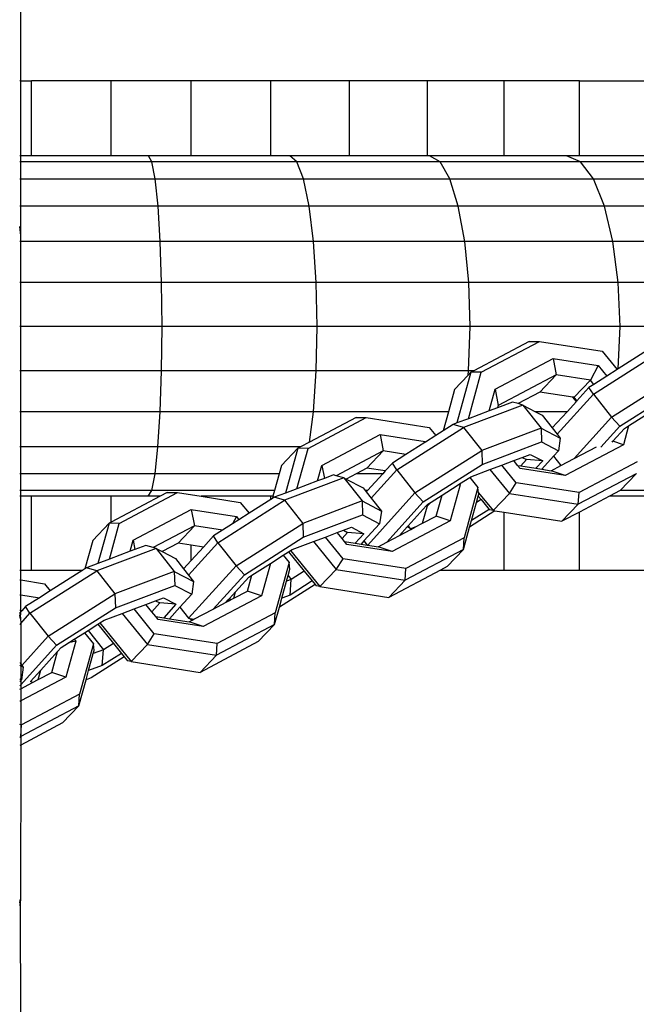
# Model space of a CAD drawing. Units: inches. Extents: x -39 to 696, y 67 to 324.
# Drawn here: x 331 to 337, y 165 to 174 of the extents above; entities that cross this region are included whole.
import ezdxf

# ---------------------------------------------------------------- set-up
doc = ezdxf.new("R2010")
doc.units = ezdxf.units.IN
doc.header["$MEASUREMENT"] = 0

# ---------------------------------------------------------------- blocks, each defined once
blk = doc.blocks.new('RB0520-2D')
for p, q in [((2, -21.6425), (2, 20.2975)), ((2, -21.6425), (1.99, -21.6425)), ((2, -21.6425), (2.1077, -21.6425)), ((2, -22.3875), (2, -21.6425)), ((2.1077, -22.3875), (2.1077, -21.6425)), ((2.9004, -21.6425), (2.1077, -21.6425)), ((2.9004, -22.3875), (2.9004, -21.6425)), ((3.6948, -21.6425), (2.9004, -21.6425)), ((3.6948, -22.3875), (3.6948, -21.6425)), ((4.4844, -21.6425), (3.6948, -21.6425)), ((4.4844, -22.3875), (4.4844, -21.6425)), ((5.2669, -21.6425), (4.4844, -21.6425)), ((5.2669, -22.3875), (5.2669, -21.6425)), ((6.0405, -21.6425), (5.2669, -21.6425)), ((6.0405, -22.3875), (6.0405, -21.6425)), ((6.8029, -21.6425), (6.0405, -21.6425)), ((6.8029, -22.3875), (6.8029, -21.6425)), ((7.5523, -21.6425), (6.8029, -21.6425)), ((7.5523, -21.6425), (8.2866, -21.6425)), ((7.5523, -22.3875), (7.5523, -21.6425)), ((2, -22.3875), (1.99, -22.3875)), ((2.1077, -22.3875), (2, -22.3875)), ((2, -22.4467), (2, -22.3875)), ((2.9004, -22.3875), (2.1077, -22.3875)), ((3.2687, -22.3875), (2.9004, -22.3875)), ((3.3038, -22.4467), (3.2687, -22.3875)), ((3.6948, -22.3875), (3.2687, -22.3875)), ((4.4844, -22.3875), (3.6948, -22.3875)), ((4.6746, -22.3875), (4.4844, -22.3875)), ((4.7446, -22.4467), (4.6746, -22.3875)), ((5.2669, -22.3875), (4.6746, -22.3875)), ((6.0405, -22.3875), (5.2669, -22.3875)), ((6.0623, -22.3875), (6.0405, -22.3875)), ((6.1667, -22.4467), (6.0623, -22.3875)), ((6.8029, -22.3875), (6.0623, -22.3875)), ((7.4229, -22.3875), (6.8029, -22.3875)), ((7.5611, -22.4467), (7.4229, -22.3875)), ((7.5523, -22.3875), (7.4229, -22.3875)), ((8.2866, -22.3875), (7.5523, -22.3875)), ((2, -22.4467), (1.99, -22.4467)), ((3.3038, -22.4467), (2, -22.4467)), ((2, -22.6171), (2, -22.4467)), ((4.7446, -22.4467), (3.3038, -22.4467)), ((3.3365, -22.6171), (3.3038, -22.4467)), ((6.1667, -22.4467), (4.7446, -22.4467)), ((4.8097, -22.6171), (4.7446, -22.4467)), ((7.5611, -22.4467), (6.1667, -22.4467)), ((6.2639, -22.6171), (6.1667, -22.4467)), ((8.9187, -22.4467), (7.5611, -22.4467)), ((7.6897, -22.6171), (7.5611, -22.4467)), ((1.99, -22.6171), (2, -22.6171)), ((2, -22.6171), (3.3365, -22.6171)), ((2, -22.8871), (2, -22.6171)), ((3.3645, -22.8871), (3.3365, -22.6171)), ((3.3365, -22.6171), (4.8097, -22.6171)), ((4.8656, -22.8871), (4.8097, -22.6171)), ((4.8097, -22.6171), (6.2639, -22.6171)), ((6.3473, -22.8871), (6.2639, -22.6171)), ((6.2639, -22.6171), (7.6897, -22.6171)), ((7.8, -22.8871), (7.6897, -22.6171)), ((7.6897, -22.6171), (9.0779, -22.6171)), ((2, -22.8871), (1.99, -22.8871)), ((3.3645, -22.8871), (2, -22.8871)), ((2, -23.1798), (2, -22.8871)), ((4.8656, -22.8871), (3.3645, -22.8871)), ((3.386, -23.2383), (3.3645, -22.8871)), ((6.3473, -22.8871), (4.8656, -22.8871)), ((4.9084, -23.2383), (4.8656, -22.8871)), ((7.8, -22.8871), (6.3473, -22.8871)), ((6.4111, -23.2383), (6.3473, -22.8871)), ((9.2145, -22.8871), (7.8, -22.8871)), ((7.8845, -23.2383), (7.8, -22.8871)), ((2, -23.1798), (1.99, -23.0908)), ((2, -23.2383), (2, -23.1798)), ((2, -23.2383), (1.99, -23.2383)), ((3.386, -23.2383), (2, -23.2383)), ((2, -23.6467), (2, -23.2383)), ((4.9084, -23.2383), (3.386, -23.2383)), ((3.3994, -23.6467), (3.386, -23.2383)), ((6.4111, -23.2383), (4.9084, -23.2383)), ((4.9352, -23.6467), (4.9084, -23.2383)), ((7.8845, -23.2383), (6.4111, -23.2383)), ((6.4511, -23.6467), (6.4111, -23.2383)), ((9.3191, -23.2383), (7.8845, -23.2383)), ((7.9374, -23.6467), (7.8845, -23.2383)), ((2, -23.6467), (1.99, -23.6467)), ((3.3994, -23.6467), (2, -23.6467)), ((2, -24.0845), (2, -23.6467)), ((4.9352, -23.6467), (3.3994, -23.6467)), ((3.4039, -24.0845), (3.3994, -23.6467)), ((6.4511, -23.6467), (4.9352, -23.6467)), ((4.9441, -24.0845), (4.9352, -23.6467)), ((7.9374, -23.6467), (6.4511, -23.6467)), ((6.4645, -24.0845), (6.4511, -23.6467)), ((8.7702, -23.6467), (7.9374, -23.6467)), ((7.9551, -24.0845), (7.9374, -23.6467)), ((2, -24.0845), (1.99, -24.0845)), ((3.4039, -24.0845), (2, -24.0845)), ((2, -24.5219), (2, -24.0845)), ((3.3992, -24.5219), (3.4039, -24.0845)), ((4.9441, -24.0845), (3.4039, -24.0845)), ((4.9347, -24.5219), (4.9441, -24.0845)), ((6.4645, -24.0845), (4.9441, -24.0845)), ((6.4504, -24.5219), (6.4645, -24.0845)), ((7.9551, -24.0845), (6.4645, -24.0845)), ((7.9372, -24.5029), (7.9551, -24.0845)), ((8.2923, -24.0845), (7.9551, -24.0845)), ((7.0515, -24.2312), (6.5011, -24.5219)), ((6.5751, -24.5378), (7.1531, -24.2325)), ((7.0515, -24.2312), (7.1531, -24.2325)), ((7.1531, -24.2325), (7.7773, -24.3296)), ((7.6893, -24.7556), (8.3522, -24.3339)), ((7.7773, -24.3296), (7.9248, -24.5108)), ((8.2276, -24.3182), (7.9372, -24.5029)), ((6.7124, -24.7065), (7.2904, -24.4012)), ((7.2904, -24.4012), (7.7382, -24.4708)), ((7.2904, -24.4012), (7.3215, -24.5629)), ((2, -24.5219), (1.99, -24.5219)), ((3.3992, -24.5219), (2, -24.5219)), ((2, -24.9291), (2, -24.5219)), ((3.3855, -24.9291), (3.3992, -24.5219)), ((4.9347, -24.5219), (3.3992, -24.5219)), ((4.9074, -24.9291), (4.9347, -24.5219)), ((6.4504, -24.5219), (4.9347, -24.5219)), ((6.4735, -24.5365), (6.3337, -25.0415)), ((6.446, -24.5655), (6.4504, -24.5219)), ((6.4735, -24.5365), (6.446, -24.5655)), ((6.4475, -24.9986), (6.5751, -24.5378)), ((6.5011, -24.5219), (6.4504, -24.5219)), ((6.5011, -24.5219), (6.4735, -24.5365)), ((6.5751, -24.5378), (6.4735, -24.5365)), ((7.7382, -24.4708), (7.6598, -24.6155)), ((7.7382, -24.4708), (7.8233, -24.5754)), ((7.9248, -24.5108), (7.8233, -24.5754)), ((7.9372, -24.5029), (7.9248, -24.5108)), ((6.446, -24.5655), (6.3111, -24.7075)), ((7.3215, -24.5629), (6.7435, -24.8682)), ((7.3215, -24.5629), (7.1591, -24.7339)), ((7.6598, -24.6155), (7.3215, -24.5629)), ((7.6598, -24.6155), (7.4974, -24.7865)), ((7.6941, -24.6576), (7.6598, -24.6155)), ((7.8233, -24.5754), (7.6941, -24.6576)), ((7.8704, -24.9844), (8.5333, -24.5628)), ((6.3111, -24.7075), (6.2498, -24.9291)), ((6.6529, -24.9212), (6.7124, -24.7065)), ((6.7124, -24.7065), (6.7435, -24.8682)), ((7.1591, -24.7339), (6.9408, -24.8492)), ((7.4861, -24.7848), (7.1591, -24.7339)), ((7.646, -24.6882), (7.5256, -24.8212)), ((7.6941, -24.6576), (7.646, -24.6882)), ((7.6893, -24.7556), (7.646, -24.6882)), ((7.9535, -25.0725), (8.5379, -24.7008)), ((6.8863, -24.8333), (6.7376, -24.8893)), ((6.9408, -24.8492), (6.8863, -24.8333)), ((7.3302, -25.1526), (7.6893, -24.7556)), ((7.5204, -24.827), (7.428, -24.9291)), ((7.5204, -24.827), (7.4861, -24.7848)), ((7.4974, -24.7865), (7.4861, -24.7848)), ((7.5256, -24.8212), (7.4974, -24.7865)), ((7.5256, -24.8212), (7.5204, -24.827)), ((7.6893, -24.7556), (7.8704, -24.9844)), ((2, -24.9291), (1.99, -24.9291)), ((3.3855, -24.9291), (2, -24.9291)), ((2, -25.2784), (2, -24.9291)), ((3.3638, -25.2784), (3.3855, -24.9291)), ((4.9074, -24.9291), (3.3855, -24.9291)), ((4.8701, -25.2308), (4.9074, -24.9291)), ((6.2498, -24.9291), (4.9074, -24.9291)), ((6.2498, -24.9291), (6.1973, -25.1186)), ((6.9886, -24.8632), (6.3987, -25.0855)), ((6.6529, -24.9212), (6.4475, -24.9986)), ((6.7376, -24.8893), (6.6529, -24.9212)), ((6.7435, -24.8682), (6.7376, -24.8893)), ((6.9886, -24.8632), (6.9408, -24.8492)), ((6.9886, -24.8632), (7.1697, -25.092)), ((6.9886, -24.8632), (7.1153, -24.9291)), ((7.428, -24.9291), (7.1153, -24.9291)), ((7.1153, -24.9291), (7.18, -24.9629)), ((7.428, -24.9291), (7.2816, -25.0911)), ((8.0395, -25.0701), (8.2628, -24.9281)), ((4.8552, -25.2936), (5.4332, -24.9883)), ((5.3316, -24.9871), (4.8701, -25.2308)), ((5.3316, -24.9871), (5.4332, -24.9883)), ((5.4332, -24.9883), (6.0575, -25.0854)), ((6.4475, -24.9986), (6.3337, -25.0415)), ((7.18, -24.9629), (7.2816, -25.0911)), ((7.5001, -25.394), (7.8704, -24.9844)), ((7.8704, -24.9844), (7.9535, -25.0725)), ((5.7358, -25.5072), (6.3987, -25.0855)), ((6.0575, -25.0854), (6.123, -25.1659)), ((6.1973, -25.1186), (6.123, -25.1659)), ((6.2964, -25.0556), (6.1973, -25.1186)), ((6.3337, -25.0415), (6.2964, -25.0556)), ((6.3987, -25.0855), (6.2964, -25.0556)), ((6.3987, -25.0855), (6.5798, -25.3144)), ((7.1697, -25.092), (6.5798, -25.3144)), ((7.1697, -25.092), (7.1743, -25.23)), ((7.1697, -25.092), (7.3612, -25.1917)), ((7.2816, -25.0911), (7.3302, -25.1526)), ((7.7648, -25.2812), (7.9535, -25.0725)), ((7.8844, -25.2225), (7.9987, -25.0961)), ((8.0395, -25.0701), (7.9875, -25.2578)), ((7.9987, -25.0961), (8.0395, -25.0701)), ((4.8701, -25.2308), (4.7801, -25.2784)), ((4.9925, -25.4623), (5.5705, -25.157)), ((5.5705, -25.157), (6.0184, -25.2267)), ((5.5705, -25.157), (5.6016, -25.3188)), ((6.0184, -25.2267), (6.0136, -25.2355)), ((6.0215, -25.2305), (6.0136, -25.2355)), ((6.0184, -25.2267), (6.0215, -25.2305)), ((6.123, -25.1659), (6.0215, -25.2305)), ((6.5844, -25.4524), (7.1743, -25.23)), ((7.1743, -25.23), (7.3431, -25.3179)), ((7.3302, -25.1526), (7.3612, -25.1917)), ((7.3612, -25.1917), (7.3431, -25.3179)), ((7.8751, -25.2327), (7.8844, -25.2225)), ((7.9875, -25.2578), (7.8844, -25.2225)), ((2, -25.2784), (1.99, -25.2784)), ((3.3638, -25.2784), (2, -25.2784)), ((2, -25.5458), (2, -25.2784)), ((3.3357, -25.5458), (3.3638, -25.2784)), ((4.7801, -25.2784), (3.3638, -25.2784)), ((4.7536, -25.2924), (4.5912, -25.4634)), ((4.7536, -25.2924), (4.6303, -25.7378)), ((4.7441, -25.6949), (4.8552, -25.2936)), ((4.7801, -25.2784), (4.7536, -25.2924)), ((4.8552, -25.2936), (4.7536, -25.2924)), ((5.6016, -25.3188), (5.135, -25.5652)), ((5.6016, -25.3188), (5.4392, -25.4898)), ((5.8274, -25.3539), (5.6016, -25.3188)), ((6.0136, -25.2355), (5.8274, -25.3539)), ((5.9169, -25.736), (6.5798, -25.3144)), ((6.5798, -25.3144), (6.5844, -25.4524)), ((7.3431, -25.3179), (7.2936, -25.3726)), ((7.9875, -25.2578), (7.4095, -25.5631)), ((7.5001, -25.394), (7.7195, -25.2781)), ((5.8274, -25.3539), (5.6925, -25.4397)), ((6.7802, -25.4598), (6.8981, -25.4154)), ((6.8981, -25.4154), (6.9835, -25.3832)), ((6.9374, -25.4637), (6.8981, -25.4154)), ((7.0256, -25.4051), (6.9684, -25.4685)), ((6.9835, -25.3832), (7.0629, -25.3532)), ((6.9835, -25.3832), (7.0256, -25.4051)), ((7.1864, -25.4176), (7.0256, -25.4051)), ((7.0629, -25.3532), (7.1864, -25.4176)), ((7.1864, -25.4176), (7.1192, -25.4919)), ((7.2936, -25.3726), (7.1775, -25.501)), ((7.2936, -25.3726), (7.3664, -25.4646)), ((7.3664, -25.4646), (7.5001, -25.394)), ((8.1248, -25.4265), (7.5468, -25.7318)), ((4.5912, -25.4634), (4.5684, -25.5458)), ((4.9495, -25.6175), (4.9925, -25.4623)), ((4.9925, -25.4623), (5.0174, -25.5919)), ((5.4392, -25.4898), (5.3331, -25.5458)), ((5.6216, -25.5181), (5.4392, -25.4898)), ((5.4821, -25.7877), (5.7358, -25.5072)), ((5.6216, -25.5181), (5.5965, -25.5458)), ((5.6925, -25.4397), (5.6216, -25.5181)), ((5.7358, -25.5072), (5.6925, -25.4397)), ((5.7358, -25.5072), (5.9169, -25.736)), ((6, -25.8241), (6.5844, -25.4524)), ((6.473, -25.5756), (6.6625, -25.5041)), ((6.6625, -25.5041), (6.7802, -25.4598)), ((6.6625, -25.5041), (6.8549, -25.7405)), ((6.9226, -25.6347), (6.7802, -25.4598)), ((6.9617, -25.4935), (6.9374, -25.4637)), ((6.9374, -25.4637), (6.9684, -25.4685)), ((7.4095, -25.5631), (6.9617, -25.4935)), ((6.9684, -25.4685), (7.1192, -25.4919)), ((7.1192, -25.4919), (7.1775, -25.501)), ((7.1775, -25.501), (7.2702, -25.5154)), ((7.2702, -25.5154), (7.3664, -25.4646)), ((7.4095, -25.5631), (7.2702, -25.5154)), ((2, -25.5458), (1.99, -25.5458)), ((3.3357, -25.5458), (2, -25.5458)), ((2, -25.7133), (2, -25.5458)), ((3.3029, -25.7133), (3.3357, -25.5458)), ((4.5684, -25.5458), (3.3357, -25.5458)), ((4.5684, -25.5458), (4.5221, -25.7133)), ((5.211, -25.5874), (4.6211, -25.8097)), ((4.9495, -25.6175), (4.7441, -25.6949)), ((5.0174, -25.5919), (4.9495, -25.6175)), ((5.1087, -25.5575), (5.0174, -25.5919)), ((5.135, -25.5652), (5.1087, -25.5575)), ((5.211, -25.5874), (5.135, -25.5652)), ((5.211, -25.5874), (5.3921, -25.8163)), ((5.211, -25.5874), (5.2328, -25.5988)), ((5.3331, -25.5458), (5.2328, -25.5988)), ((5.2328, -25.5988), (5.4024, -25.6871)), ((5.5965, -25.5458), (5.3331, -25.5458)), ((5.5965, -25.5458), (5.4451, -25.7133)), ((6.3605, -25.6471), (6.462, -25.5825)), ((6.462, -25.5825), (6.473, -25.5756)), ((6.462, -25.5825), (6.5433, -25.6824)), ((8.1143, -25.5458), (7.5401, -25.8471)), ((8.1143, -25.5458), (7.9557, -25.7128)), ((8.1181, -25.5418), (8.1143, -25.5458)), ((2, -25.7133), (1.99, -25.7133)), ((3.3029, -25.7133), (2, -25.7133)), ((2, -25.7693), (2, -25.7133)), ((3.2677, -25.7693), (3.3029, -25.7133)), ((4.5221, -25.7133), (3.3029, -25.7133)), ((4.5221, -25.7133), (4.5066, -25.7693)), ((4.7441, -25.6949), (4.6303, -25.7378)), ((5.4024, -25.6871), (5.4232, -25.7133)), ((5.4451, -25.7133), (5.4232, -25.7133)), ((5.4232, -25.7133), (5.4334, -25.7262)), ((5.4451, -25.7133), (5.4334, -25.7262)), ((6.1858, -25.7582), (6.3363, -25.6625)), ((6.367, -25.655), (6.2677, -26.0137)), ((6.3363, -25.6625), (6.3605, -25.6471)), ((6.367, -25.655), (6.3363, -25.6625)), ((6.3605, -25.6471), (6.367, -25.655)), ((6.5433, -25.6824), (6.4049, -26.1824)), ((6.5487, -25.7349), (6.5433, -25.6824)), ((6.8549, -25.7405), (6.9226, -25.6347)), ((7.5468, -25.7318), (6.9226, -25.6347)), ((7.9557, -25.7128), (7.8488, -25.7693)), ((8.9142, -25.7133), (7.9557, -25.7128)), ((2, -25.7693), (1.99, -25.7693)), ((2.1077, -25.7693), (2, -25.7693)), ((2, -26.5025), (2, -25.7693)), ((2.1077, -26.5025), (2.1077, -25.7693)), ((2.9004, -25.7693), (2.1077, -25.7693)), ((2.9004, -26.0252), (2.9004, -25.7693)), ((3.3847, -25.7693), (2.9004, -26.0252)), ((3.2677, -25.7693), (2.9004, -25.7693)), ((2.9795, -26.0383), (3.5575, -25.733)), ((3.3847, -25.7693), (3.2677, -25.7693)), ((3.456, -25.7317), (3.3847, -25.7693)), ((3.456, -25.7317), (3.5575, -25.733)), ((3.5575, -25.733), (3.7913, -25.7693)), ((3.7913, -25.7693), (4.1818, -25.8301)), ((4.4844, -25.7693), (3.7913, -25.7693)), ((3.9582, -26.2314), (4.6211, -25.8097)), ((4.4844, -25.8017), (4.2698, -25.9382)), ((4.4844, -25.8017), (4.4844, -25.7693)), ((4.5066, -25.7693), (4.4844, -25.7693)), ((4.5004, -25.7915), (4.4844, -25.8017)), ((4.5066, -25.7693), (4.5004, -25.7915)), ((4.5188, -25.7798), (4.5004, -25.7915)), ((4.6303, -25.7378), (4.5188, -25.7798)), ((4.6211, -25.8097), (4.5188, -25.7798)), ((4.6211, -25.8097), (4.8022, -26.0386)), ((5.3921, -25.8163), (4.8022, -26.0386)), ((5.3921, -25.8163), (5.3967, -25.9543)), ((5.3921, -25.8163), (5.5836, -25.9159)), ((5.4334, -25.7262), (5.4821, -25.7877)), ((5.4474, -26.2553), (5.9169, -25.736)), ((5.4821, -25.7877), (5.5836, -25.9159)), ((5.9169, -25.736), (6, -25.8241)), ((6.0783, -25.8266), (6.1858, -25.7582)), ((6.1283, -25.966), (6.1858, -25.7582)), ((6.5273, -25.8315), (6.5452, -25.7669)), ((6.5737, -25.802), (6.5273, -25.8315)), ((6.5452, -25.7669), (6.5501, -25.7489)), ((6.5452, -25.7669), (6.5737, -25.802)), ((6.5487, -25.7349), (6.6925, -25.9116)), ((6.5501, -25.7489), (6.5487, -25.7349)), ((6.5737, -25.802), (6.6532, -25.8996)), ((6.8549, -25.7405), (6.6925, -25.9116)), ((6.8549, -25.7405), (7.5401, -25.8471)), ((7.5401, -25.8471), (7.5468, -25.7318)), ((7.8488, -25.7693), (7.5523, -25.9259)), ((8.2866, -25.7693), (7.8488, -25.7693)), ((3.1168, -26.207), (3.6948, -25.9016)), ((3.6948, -25.9016), (4.1427, -25.9713)), ((3.6948, -25.9016), (3.7259, -26.0634)), ((4.1818, -25.8301), (4.2698, -25.9382)), ((5.5836, -25.9159), (5.5655, -26.0421)), ((5.637, -26.2254), (6, -25.8241)), ((5.8511, -26.0623), (6.0299, -25.8646)), ((5.9935, -26.0371), (6.0384, -25.875)), ((6.0299, -25.8646), (6.0351, -25.8588)), ((6.0384, -25.875), (6.0299, -25.8646)), ((6.0351, -25.8588), (6.0452, -25.8476)), ((6.0409, -25.866), (6.0351, -25.8588)), ((6.0384, -25.875), (6.0409, -25.866)), ((6.0783, -25.8266), (6.0409, -25.866)), ((6.0452, -25.8476), (6.0783, -25.8266)), ((6.712, -25.9146), (6.4599, -26.0749)), ((6.4775, -26.0114), (6.5273, -25.8315)), ((6.6532, -25.8996), (6.4775, -26.0114)), ((6.6532, -25.8996), (6.6564, -25.9036)), ((6.6925, -25.9116), (6.6564, -25.9036)), ((6.6925, -25.9116), (6.712, -25.9146)), ((6.712, -25.9146), (6.8029, -25.9287)), ((7.5401, -25.8471), (7.3777, -26.0181)), ((4.1427, -25.9713), (4.1032, -26.0441)), ((4.1683, -26.0028), (4.1032, -26.0441)), ((4.1427, -25.9713), (4.1683, -26.0028)), ((4.2698, -25.9382), (4.1683, -26.0028)), ((4.8068, -26.1766), (5.3967, -25.9543)), ((5.3967, -25.9543), (5.5655, -26.0421)), ((6.2677, -26.0137), (5.6897, -26.319)), ((5.9935, -26.0371), (6.1283, -25.966)), ((6.2677, -26.0137), (6.1283, -25.966)), ((6.4599, -26.0749), (6.4775, -26.0114)), ((6.8029, -26.5025), (6.8029, -25.9287)), ((6.8029, -25.9287), (7.3777, -26.0181)), ((7.5523, -25.9259), (7.3777, -26.0181)), ((7.5523, -26.5025), (7.5523, -25.9259)), ((2.878, -26.037), (2.7156, -26.208)), ((2.878, -26.037), (2.7673, -26.4367)), ((2.9004, -26.0252), (2.878, -26.037)), ((2.9795, -26.0383), (2.878, -26.037)), ((2.8811, -26.3938), (2.9795, -26.0383)), ((3.7259, -26.0634), (3.317, -26.2794)), ((3.7259, -26.0634), (3.5635, -26.2344)), ((4.0048, -26.1068), (3.7259, -26.0634)), ((4.0048, -26.1068), (3.9148, -26.164)), ((4.1032, -26.0441), (4.0048, -26.1068)), ((4.1393, -26.4602), (4.8022, -26.0386)), ((4.8022, -26.0386), (4.8068, -26.1766)), ((5.145, -26.1303), (5.2058, -26.1074)), ((5.2058, -26.1074), (5.2853, -26.0775)), ((5.2058, -26.1074), (5.248, -26.1294)), ((5.2853, -26.0775), (5.4088, -26.1418)), ((5.5655, -26.0421), (5.4107, -26.2133)), ((5.7644, -26.1581), (5.84, -26.0746)), ((5.7644, -26.1581), (5.8751, -26.0997)), ((5.84, -26.0746), (5.8511, -26.0623)), ((5.8756, -26.0931), (5.84, -26.0746)), ((5.8511, -26.0623), (5.8756, -26.0931)), ((5.8751, -26.0997), (5.9173, -26.0774)), ((5.8751, -26.0997), (5.8756, -26.0931)), ((5.9173, -26.0774), (5.8756, -26.0931)), ((5.9173, -26.0774), (5.9935, -26.0371)), ((6.3982, -26.2976), (6.4599, -26.0749)), ((2.7156, -26.208), (2.6377, -26.4895)), ((3.0865, -26.3164), (3.1168, -26.207)), ((3.1168, -26.207), (3.1344, -26.2984)), ((3.9148, -26.164), (3.8157, -26.2736)), ((3.9582, -26.2314), (3.9148, -26.164)), ((4.2224, -26.5483), (4.8068, -26.1766)), ((4.9094, -26.2191), (5.0271, -26.1748)), ((5.0271, -26.1748), (5.145, -26.1303)), ((5.2027, -26.3906), (5.0271, -26.1748)), ((5.1934, -26.1898), (5.145, -26.1303)), ((5.248, -26.1294), (5.1934, -26.1898)), ((5.2175, -26.2195), (5.1934, -26.1898)), ((5.4088, -26.1418), (5.248, -26.1294)), ((5.4088, -26.1418), (5.3236, -26.236)), ((5.4107, -26.2133), (5.3819, -26.2451)), ((5.4107, -26.2133), (5.4433, -26.2546)), ((5.637, -26.2254), (5.7644, -26.1581)), ((6.4049, -26.1824), (5.8269, -26.4877)), ((6.3982, -26.2976), (6.4049, -26.1824)), ((3.3449, -26.2875), (2.755, -26.5098)), ((3.1344, -26.2984), (3.0865, -26.3164)), ((3.2426, -26.2576), (3.1344, -26.2984)), ((3.317, -26.2794), (3.2426, -26.2576)), ((3.3449, -26.2875), (3.317, -26.2794)), ((3.3449, -26.2875), (3.526, -26.5164)), ((3.3449, -26.2875), (3.4043, -26.3185)), ((3.5635, -26.2344), (3.4043, -26.3185)), ((3.6948, -26.2548), (3.5635, -26.2344)), ((3.6678, -26.5524), (3.9582, -26.2314)), ((3.6948, -26.4073), (3.6948, -26.2548)), ((3.8157, -26.2736), (3.6948, -26.2548)), ((3.8157, -26.2736), (3.6948, -26.4073)), ((3.9582, -26.2314), (4.1393, -26.4602)), ((4.6614, -26.3214), (4.6809, -26.309)), ((4.6809, -26.309), (4.6954, -26.2998)), ((4.6809, -26.309), (4.9726, -26.6674)), ((4.6954, -26.2998), (4.9094, -26.2191)), ((4.9094, -26.2191), (5.135, -26.4964)), ((5.2175, -26.2195), (5.3236, -26.236)), ((5.2418, -26.2493), (5.2175, -26.2195)), ((5.6897, -26.319), (5.2418, -26.2493)), ((5.3236, -26.236), (5.3819, -26.2451)), ((5.3819, -26.2451), (5.4433, -26.2546)), ((5.4433, -26.2546), (5.4474, -26.2553)), ((5.4474, -26.2553), (5.5503, -26.2713)), ((5.5503, -26.2713), (5.637, -26.2254)), ((5.6897, -26.319), (5.5503, -26.2713)), ((6.3982, -26.2976), (5.8202, -26.603)), ((6.3982, -26.2976), (6.2359, -26.4687)), ((2.8811, -26.3938), (2.7673, -26.4367)), ((3.0865, -26.3164), (2.8811, -26.3938)), ((3.4043, -26.3185), (3.5363, -26.3872)), ((3.5363, -26.3872), (3.6188, -26.4914)), ((3.6948, -26.4073), (3.6188, -26.4914)), ((4.4812, -26.436), (4.6089, -26.3548)), ((4.6089, -26.3548), (4.6614, -26.3214)), ((4.6089, -26.3548), (4.6677, -26.4271)), ((4.6614, -26.3214), (4.8171, -26.5128)), ((5.135, -26.4964), (5.2027, -26.3906)), ((5.8269, -26.4877), (5.2027, -26.3906)), ((1.99, -26.5025), (2, -26.5025)), ((2, -26.5025), (2.1077, -26.5025)), ((2, -26.6012), (2, -26.5025)), ((2.1077, -26.5025), (2.6171, -26.5025)), ((2.6171, -26.5025), (2.2941, -26.708)), ((2.6377, -26.4895), (2.6171, -26.5025)), ((2.6527, -26.4799), (2.6377, -26.4895)), ((2.7673, -26.4367), (2.6527, -26.4799)), ((2.755, -26.5098), (2.6527, -26.4799)), ((3.6188, -26.4914), (3.6678, -26.5524)), ((3.6679, -26.9816), (4.1393, -26.4602)), ((4.1393, -26.4602), (4.2224, -26.5483)), ((4.296, -26.5538), (4.4812, -26.436)), ((4.4812, -26.436), (4.392, -26.7583)), ((4.6677, -26.4271), (4.5293, -26.927)), ((4.6571, -26.5562), (4.6745, -26.4935)), ((4.6745, -26.4935), (4.6677, -26.4271)), ((5.135, -26.4964), (4.9726, -26.6674)), ((5.135, -26.4964), (5.8202, -26.603)), ((6.1717, -26.5025), (5.6578, -26.774)), ((5.8202, -26.603), (5.8269, -26.4877)), ((6.2359, -26.4687), (6.1717, -26.5025)), ((6.1717, -26.5025), (6.8029, -26.5025)), ((6.8029, -26.5025), (7.5523, -26.5025)), ((7.5523, -26.5025), (8.2866, -26.5025)), ((1.99, -26.5996), (2, -26.6012)), ((2, -26.6012), (2.2372, -26.6381)), ((2, -26.7485), (2, -26.6012)), ((2.0921, -26.9315), (2.755, -26.5098)), ((2.755, -26.5098), (2.9361, -26.7387)), ((3.526, -26.5164), (2.9361, -26.7387)), ((3.526, -26.5164), (3.5306, -26.6544)), ((3.526, -26.5164), (3.7175, -26.616)), ((3.6678, -26.5524), (3.7175, -26.616)), ((3.9138, -26.8896), (4.2224, -26.5483)), ((4.1356, -26.7179), (4.2676, -26.5719)), ((4.2526, -26.7106), (4.296, -26.5538)), ((4.2676, -26.5719), (4.296, -26.5538)), ((4.6416, -26.6125), (4.6571, -26.5562)), ((4.6879, -26.595), (4.6416, -26.6125)), ((4.6571, -26.5562), (4.6879, -26.595)), ((4.6768, -26.7503), (4.6879, -26.595)), ((4.8171, -26.5128), (4.6879, -26.595)), ((4.8171, -26.5128), (4.8966, -26.6105)), ((5.8202, -26.603), (5.6578, -26.774)), ((2.2372, -26.6381), (2.2941, -26.708)), ((2.9407, -26.8767), (3.5306, -26.6544)), ((3.5306, -26.6544), (3.6994, -26.7423)), ((3.7175, -26.616), (3.6994, -26.7423)), ((4.9247, -26.6449), (4.5701, -26.8705)), ((4.5949, -26.7812), (4.6416, -26.6125)), ((4.8966, -26.6105), (4.6768, -26.7503)), ((4.8966, -26.6105), (4.9247, -26.6449)), ((4.9247, -26.6449), (4.9365, -26.6594)), ((4.9726, -26.6674), (4.9365, -26.6594)), ((4.9726, -26.6674), (5.6578, -26.774)), ((1.99, -26.747), (2, -26.7485)), ((2, -26.7485), (2.1851, -26.7773)), ((2, -26.9054), (2, -26.7485)), ((2.1851, -26.7773), (2.0487, -26.8641)), ((2.2941, -26.708), (2.1851, -26.7773)), ((2.2732, -27.1603), (2.9361, -26.7387)), ((2.9361, -26.7387), (2.9407, -26.8767)), ((3.3397, -26.8075), (3.4192, -26.7776)), ((3.4192, -26.7776), (3.5427, -26.8419)), ((3.6994, -26.7423), (3.5816, -26.8725)), ((4.392, -26.7583), (3.814, -27.0636)), ((4.0412, -26.8223), (4.0624, -26.7988)), ((4.0624, -26.7988), (4.0735, -26.7865)), ((4.0741, -26.8049), (4.0624, -26.7988)), ((4.0735, -26.7865), (4.1356, -26.7179)), ((4.0735, -26.7865), (4.084, -26.7997)), ((4.0741, -26.8049), (4.084, -26.7997)), ((4.084, -26.7997), (4.1179, -26.7818)), ((4.1179, -26.7818), (4.2526, -26.7106)), ((4.1179, -26.7818), (4.1356, -26.7179)), ((4.392, -26.7583), (4.2526, -26.7106)), ((4.5701, -26.8705), (4.5949, -26.7812)), ((4.6768, -26.7503), (4.5949, -26.7812)), ((2.0487, -26.8641), (2.0099, -26.907)), ((2.0921, -26.9315), (2.0487, -26.8641)), ((2.3563, -27.2484), (2.9407, -26.8767)), ((3.0082, -26.9324), (3.1259, -26.8881)), ((3.1259, -26.8881), (3.2438, -26.8437)), ((3.327, -27.1352), (3.1259, -26.8881)), ((3.2438, -26.8437), (3.3397, -26.8075)), ((3.3032, -26.9166), (3.2438, -26.8437)), ((3.3819, -26.8295), (3.3032, -26.9166)), ((3.3397, -26.8075), (3.3819, -26.8295)), ((3.5427, -26.8419), (3.3819, -26.8295)), ((3.5427, -26.8419), (3.421, -26.9764)), ((3.5816, -26.8725), (3.4794, -26.9855)), ((3.5816, -26.8725), (3.6679, -26.9816)), ((3.7207, -26.9916), (3.9138, -26.8896)), ((3.9138, -26.8896), (4.0412, -26.8223)), ((4.0412, -26.8223), (4.0741, -26.8049)), ((4.5226, -27.0423), (4.5701, -26.8705)), ((2, -26.9054), (1.99, -26.9039)), ((1.99, -26.9214), (1.9927, -26.928)), ((1.9927, -26.928), (1.99, -26.9291)), ((1.9941, -26.9798), (1.99, -26.9481)), ((1.9941, -26.9798), (1.99, -26.9798)), ((2, -26.918), (1.9927, -26.928)), ((1.9927, -26.928), (1.9995, -26.9798)), ((1.9995, -26.9798), (2, -26.918)), ((1.9995, -26.9798), (2, -27.0333)), ((2.0099, -26.907), (2, -26.9054)), ((2, -26.918), (2, -26.9054)), ((2.0099, -26.907), (2, -26.918)), ((2, -27.0333), (2.0921, -26.9315)), ((2.0921, -26.9315), (2.2732, -27.1603)), ((2.8293, -26.9999), (3.0082, -26.9324)), ((3.0082, -26.9324), (3.2594, -27.241)), ((3.3418, -26.9641), (3.3032, -26.9166)), ((3.3418, -26.9641), (3.421, -26.9764)), ((3.3661, -26.994), (3.3418, -26.9641)), ((3.814, -27.0636), (3.3661, -26.994)), ((3.421, -26.9764), (3.4794, -26.9855)), ((3.4794, -26.9855), (3.6746, -27.0159)), ((3.6679, -26.9816), (3.7207, -26.9916)), ((3.704, -27.0004), (3.6679, -26.9816)), ((3.704, -27.0004), (3.7207, -26.9916)), ((4.5293, -26.927), (3.9513, -27.2323)), ((4.5226, -27.0423), (4.5293, -26.927)), ((1.99, -27.0444), (2, -27.0333)), ((2, -27.0333), (2, -27.4348)), ((2.6688, -27.1019), (2.7651, -27.0407)), ((2.7651, -27.0407), (2.7847, -27.0283)), ((2.7651, -27.0407), (2.9209, -27.2321)), ((2.7847, -27.0283), (2.8293, -26.9999)), ((2.7847, -27.0283), (3.097, -27.412)), ((3.6746, -27.0159), (3.704, -27.0004)), ((3.814, -27.0636), (3.6746, -27.0159)), ((4.5226, -27.0423), (3.9446, -27.3476)), ((4.5226, -27.0423), (4.3602, -27.2133)), ((2.0117, -27.4496), (2.2732, -27.1603)), ((2.2732, -27.1603), (2.3563, -27.2484)), ((2.4751, -27.2252), (2.5317, -27.1892)), ((2.5317, -27.1892), (2.6332, -27.1246)), ((2.5317, -27.1892), (2.5467, -27.2077)), ((2.6332, -27.1246), (2.6688, -27.1019)), ((2.6332, -27.1246), (2.7231, -27.2351)), ((2.6688, -27.1019), (2.8218, -27.2951)), ((3.2594, -27.241), (3.327, -27.1352)), ((3.9513, -27.2323), (3.327, -27.1352)), ((2, -27.6424), (2.3563, -27.2484)), ((2.3652, -27.3121), (2.4015, -27.272)), ((2.4015, -27.272), (2.4751, -27.2252)), ((2.5467, -27.2077), (2.4474, -27.5664)), ((2.5467, -27.2077), (2.4751, -27.2252)), ((2.7231, -27.2351), (2.5847, -27.735)), ((2.7299, -27.3016), (2.7231, -27.2351)), ((2.9209, -27.2321), (2.8218, -27.2951)), ((2.9209, -27.2321), (3.0004, -27.3298)), ((3.2594, -27.241), (3.097, -27.412)), ((3.2594, -27.241), (3.9446, -27.3476)), ((4.3602, -27.2133), (3.7822, -27.5186)), ((3.9446, -27.3476), (3.9513, -27.2323)), ((2.1994, -27.4954), (2.3652, -27.3121)), ((2.3081, -27.5186), (2.3652, -27.3121)), ((2.6745, -27.5017), (2.7212, -27.333)), ((3.0284, -27.3642), (2.6993, -27.5736)), ((2.8218, -27.2951), (2.7212, -27.333)), ((2.7212, -27.333), (2.7299, -27.3016)), ((2.8107, -27.4504), (2.8218, -27.2951)), ((3.0004, -27.3298), (2.8107, -27.4504)), ((3.0004, -27.3298), (3.0284, -27.3642)), ((3.0284, -27.3642), (3.0608, -27.4041)), ((3.9446, -27.3476), (3.7822, -27.5186)), ((1.99, -27.4221), (2, -27.4348)), ((1.99, -27.4477), (2, -27.453)), ((2, -27.4348), (2.0117, -27.4496)), ((2, -27.4348), (2, -27.453)), ((2, -27.453), (2.0244, -27.4657)), ((2, -27.453), (2, -27.5886)), ((2.0244, -27.4657), (2.0063, -27.5919)), ((2.0117, -27.4496), (2.0244, -27.4657)), ((2.8107, -27.4504), (2.6745, -27.5017)), ((3.097, -27.412), (3.0608, -27.4041)), ((3.097, -27.412), (3.7822, -27.5186)), ((2.4474, -27.5664), (2, -27.8027)), ((2.0973, -27.6084), (2.1994, -27.4954)), ((2.1733, -27.5898), (2.1994, -27.4954)), ((2.1733, -27.5898), (2.3081, -27.5186)), ((2.4474, -27.5664), (2.3081, -27.5186)), ((2.6494, -27.5924), (2.6745, -27.5017)), ((2.6993, -27.5736), (2.6494, -27.5924)), ((1.99, -27.5834), (2, -27.5886)), ((2, -27.5989), (1.99, -27.61)), ((1.99, -27.6535), (2, -27.6424)), ((2, -27.5886), (2.0063, -27.5919)), ((2, -27.5886), (2, -27.5989)), ((2.0063, -27.5919), (2, -27.5989)), ((2, -27.5989), (2, -27.6424)), ((2, -27.6814), (2.1179, -27.6191)), ((2, -27.6424), (2, -27.6814)), ((2.1179, -27.6191), (2.0973, -27.6084)), ((2.1179, -27.6191), (2.1733, -27.5898)), ((2.578, -27.8503), (2.6494, -27.5924)), ((1.99, -27.6867), (2, -27.6814)), ((2, -27.6814), (2, -27.8027)), ((2.5847, -27.735), (2.0067, -28.0403)), ((2.578, -27.8503), (2.5847, -27.735)), ((2, -27.8027), (1.99, -27.808)), ((2, -27.8027), (2, -28.0393)), ((2.578, -27.8503), (2, -28.1556)), ((2.578, -27.8503), (2.4156, -28.0213)), ((2, -28.0393), (1.99, -28.0377)), ((2.4156, -28.0213), (2, -28.2409)), ((2.0067, -28.0403), (2, -28.0393)), ((2, -28.0393), (2, -28.1556)), ((2, -28.1556), (2.0067, -28.0403)), ((1.99, -28.1541), (2, -28.1556)), ((2, -28.1556), (1.99, -28.1662)), ((2, -28.1556), (2, -28.2409)), ((2, -28.2409), (1.99, -28.2462)), ((2, -28.2409), (1.9995, -29.7798)), ((1.99, -29.7798), (1.9941, -29.7798)), ((1.99, -29.8115), (1.9941, -29.7798)), ((1.9927, -29.8316), (1.99, -29.8382)), ((1.9995, -29.7798), (1.9927, -29.8316)), ((2, -33.5798), (1.9995, -29.7798))]:
    blk.add_line(p, q)

msp = doc.modelspace()

# ---------------------------------------------------------------- block references
msp.add_blockref('RB0520-2D', (328.7282, 195.3689))

doc.saveas('drawing.dxf')
